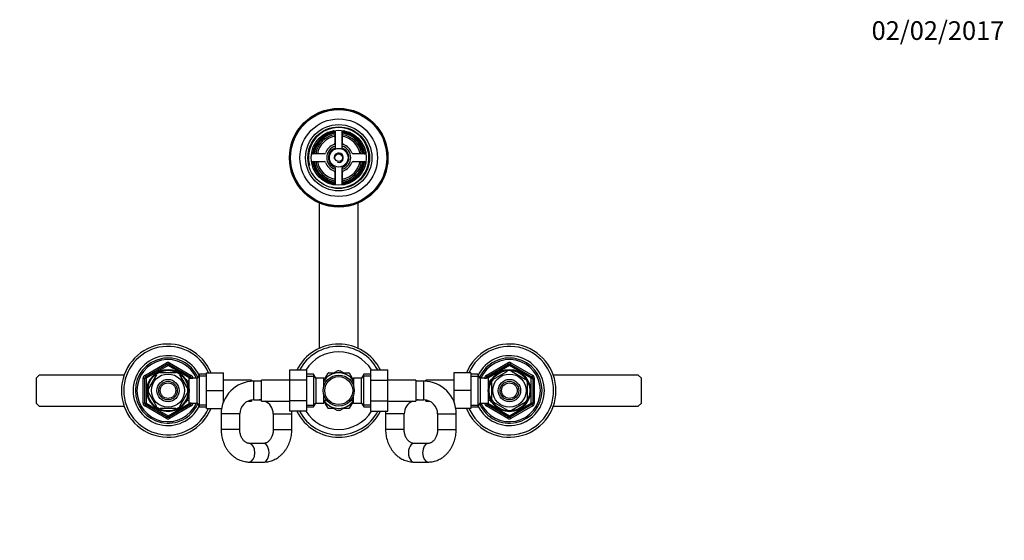
# Model space of a CAD drawing. Units: millimetres. Extents: x 0 to 1056, y 0 to 1553.
# Drawn here: x 380 to 1015, y 1218 to 1553 of the extents above; entities that cross this region are included whole.
import ezdxf
from ezdxf import colors
from ezdxf.entities.mleader import LeaderData, LeaderLine
from ezdxf.math import Vec2, Vec3

# ---------------------------------------------------------------- set-up
doc = ezdxf.new("R2010")
doc.units = ezdxf.units.MM
doc.layers.add('DV2_Défaut', color=7, linetype='Continuous')
doc.layers.add('Défaut', color=7, linetype='Continuous')

# ---------------------------------------------------------------- blocks, each defined once
blk = doc.blocks.new('_DOT')
at = {"color": 0}
blk.add_line((0, 0), (-1, 0), dxfattribs=at)
at = {"color": 0, "const_width": 0.333}
blk.add_lwpolyline([(-0.1665, 0, 1), (0.1665, 0, 1)], format="xyb", close=True, dxfattribs=at)
blk = doc.blocks.new('SE1')
at = {"layer": 'DV2_Défaut', "color": 7, "linetype": 'Continuous'}
for p, q in [((583.53, 1480.93), (583.53, 1473.92)), ((583.78, 1482.16), (583.78, 1470.76)), ((588.28, 1470.76), (588.28, 1482.16)), ((588.53, 1473.92), (588.53, 1480.93)), ((576.66, 1467.05), (569.65, 1467.05)), ((602.41, 1467.05), (595.39, 1467.05)), ((569.65, 1462.05), (576.66, 1462.05)), ((595.39, 1462.05), (602.41, 1462.05)), ((583.53, 1455.18), (583.53, 1448.17)), ((583.78, 1458.35), (583.78, 1446.95)), ((588.28, 1446.95), (588.28, 1458.35)), ((588.53, 1448.17), (588.53, 1455.18)), ((573.53, 1435.37), (573.53, 1341.82)), ((598.53, 1341.82), (598.53, 1435.37)), ((461.03, 1324.37), (475.03, 1332.45)), ((475.03, 1332.45), (475.53, 1331.58)), ((477.03, 1332.45), (476.53, 1331.58)), ((477.03, 1332.45), (491.03, 1324.37)), ((681.03, 1324.37), (695.03, 1332.45)), ((695.03, 1332.45), (695.53, 1331.58)), ((697.03, 1332.45), (696.53, 1331.58)), ((697.03, 1332.45), (711.03, 1324.37)), ((461.53, 1323.5), (475.53, 1331.58)), ((476.03, 1330.72), (462.03, 1322.63)), ((470.9, 1326.05), (470.9, 1326.36)), ((481.15, 1326.05), (470.9, 1326.05)), ((476.03, 1330.72), (475.53, 1331.58)), ((476.03, 1330.72), (476.53, 1331.58)), ((490.03, 1322.63), (476.03, 1330.72)), ((476.53, 1331.58), (490.53, 1323.5)), ((481.15, 1326.05), (481.15, 1326.36)), ((500.83, 1326.05), (511.83, 1326.05)), ((500.83, 1314.55), (500.83, 1326.05)), ((511.83, 1314.55), (511.83, 1326.05)), ((554.28, 1327.81), (554.28, 1321.22)), ((565.28, 1327.81), (554.28, 1327.81)), ((565.28, 1327.81), (565.28, 1321.22)), ((579.55, 1326.05), (582.94, 1326.05)), ((580.28, 1324.51), (584.84, 1327.15)), ((591.78, 1324.51), (587.21, 1327.15)), ((589.12, 1326.05), (592.51, 1326.05)), ((606.78, 1327.83), (617.78, 1327.83)), ((606.78, 1321.19), (606.78, 1327.83)), ((617.78, 1321.19), (617.78, 1327.83)), ((660.23, 1326.05), (660.23, 1314.55)), ((671.23, 1326.05), (660.23, 1326.05)), ((671.23, 1326.05), (671.23, 1314.55)), ((681.53, 1323.5), (695.53, 1331.58)), ((696.03, 1330.72), (682.03, 1322.63)), ((685.84, 1321.95), (694.72, 1327.07)), ((694.72, 1327.07), (694.53, 1327.34)), ((696.03, 1330.72), (695.53, 1331.58)), ((696.03, 1330.72), (696.53, 1331.58)), ((710.03, 1322.63), (696.03, 1330.72)), ((696.53, 1331.58), (710.53, 1323.5)), ((697.34, 1327.07), (697.57, 1327.33)), ((697.34, 1327.07), (706.22, 1321.95)), ((393.03, 1324.55), (391.03, 1322.55)), ((391.03, 1322.55), (391.03, 1306.55)), ((447.74, 1324.55), (393.03, 1324.55)), ((460.03, 1306.47), (460.03, 1322.63)), ((460.03, 1322.63), (461.03, 1322.63)), ((461.03, 1324.37), (461.53, 1323.5)), ((461.03, 1306.47), (461.03, 1322.63)), ((462.03, 1322.63), (461.03, 1322.63)), ((462.03, 1322.63), (461.53, 1323.5)), ((462.03, 1322.63), (462.03, 1306.47)), ((468.63, 1324.74), (463.51, 1315.86)), ((468.63, 1324.74), (468.36, 1324.89)), ((483.42, 1324.74), (483.64, 1324.93)), ((483.42, 1324.74), (488.55, 1315.86)), ((488.13, 1321.55), (487.69, 1321.55)), ((488.13, 1320.94), (487.69, 1320.94)), ((488.13, 1320.76), (488.13, 1321.55)), ((489.63, 1320.7), (488.16, 1320.7)), ((489.63, 1306.55), (489.63, 1322.55)), ((494.83, 1322.55), (489.63, 1322.55)), ((490.03, 1322.63), (490.53, 1323.5)), ((490.03, 1322.55), (490.03, 1322.63)), ((490.03, 1322.63), (491.03, 1322.63)), ((491.03, 1324.37), (490.53, 1323.5)), ((491.03, 1322.63), (492.03, 1322.63)), ((491.03, 1322.63), (491.03, 1322.55)), ((492.03, 1322.63), (492.03, 1322.55)), ((496.27, 1325.05), (494.83, 1322.55)), ((494.83, 1306.55), (494.83, 1322.55)), ((500.83, 1323.87), (495.59, 1323.87)), ((496.27, 1304.05), (496.27, 1325.05)), ((500.83, 1325.05), (496.27, 1325.05)), ((529.83, 1321.3), (511.83, 1321.3)), ((529.83, 1321.3), (529.83, 1320.5)), ((531.28, 1320.55), (529.83, 1320.55)), ((531.28, 1308.55), (531.28, 1320.55)), ((536.28, 1320.55), (531.28, 1320.55)), ((536.28, 1307.8), (536.28, 1321.3)), ((554.28, 1321.3), (536.28, 1321.3)), ((554.28, 1321.22), (554.28, 1307.91)), ((565.28, 1321.22), (554.28, 1321.22)), ((569.83, 1325.05), (565.28, 1325.05)), ((565.28, 1323.87), (570.52, 1323.87)), ((565.28, 1321.22), (565.28, 1307.91)), ((569.83, 1325.05), (569.83, 1304.05)), ((571.28, 1322.55), (569.83, 1325.05)), ((571.28, 1322.55), (571.28, 1306.55)), ((576.48, 1322.55), (571.28, 1322.55)), ((580.28, 1324.51), (576.46, 1322.31)), ((576.48, 1317.52), (576.48, 1322.55)), ((577.98, 1320.7), (576.48, 1320.7)), ((577.62, 1322.98), (579.31, 1325.91)), ((577.98, 1320.7), (577.98, 1320.48)), ((591.78, 1324.51), (595.6, 1322.31)), ((592.75, 1325.91), (594.44, 1322.97)), ((594.08, 1320.7), (594.08, 1320.48)), ((595.58, 1320.7), (594.08, 1320.7)), ((595.58, 1322.55), (595.58, 1317.52)), ((600.78, 1322.55), (595.58, 1322.55)), ((602.22, 1325.05), (600.78, 1322.55)), ((600.78, 1306.55), (600.78, 1322.55)), ((606.78, 1323.87), (601.54, 1323.87)), ((602.22, 1304.05), (602.22, 1325.05)), ((606.78, 1325.05), (602.22, 1325.05)), ((606.78, 1321.19), (617.78, 1321.19)), ((606.78, 1307.88), (606.78, 1321.19)), ((635.78, 1321.3), (617.78, 1321.3)), ((617.78, 1307.88), (617.78, 1321.19)), ((635.78, 1321.3), (635.78, 1307.8)), ((640.78, 1320.55), (635.78, 1320.55)), ((640.78, 1308.55), (640.78, 1320.55)), ((642.23, 1320.55), (640.78, 1320.55)), ((642.23, 1320.5), (642.23, 1321.3)), ((660.23, 1321.3), (642.23, 1321.3)), ((675.78, 1325.05), (671.23, 1325.05)), ((671.23, 1323.87), (676.47, 1323.87)), ((675.78, 1325.05), (675.78, 1304.05)), ((677.23, 1322.55), (675.78, 1325.05)), ((677.23, 1322.55), (677.23, 1306.55)), ((682.43, 1322.55), (677.23, 1322.55)), ((680.03, 1322.55), (680.03, 1322.63)), ((680.03, 1322.63), (681.03, 1322.63)), ((681.03, 1324.37), (681.53, 1323.5)), ((681.03, 1322.55), (681.03, 1322.63)), ((682.03, 1322.63), (681.03, 1322.63)), ((682.03, 1322.63), (681.53, 1323.5)), ((682.03, 1322.63), (682.03, 1322.55)), ((682.43, 1322.55), (682.43, 1306.55)), ((683.9, 1320.7), (682.43, 1320.7)), ((683.93, 1321.55), (683.93, 1320.76)), ((684.37, 1321.55), (683.93, 1321.55)), ((683.93, 1320.94), (684.37, 1320.94)), ((684.53, 1319.68), (684.22, 1319.68)), ((684.53, 1319.68), (684.53, 1309.43)), ((685.65, 1322.16), (685.84, 1321.95)), ((706.4, 1322.17), (706.22, 1321.95)), ((707.53, 1319.68), (707.83, 1319.68)), ((707.53, 1319.68), (707.53, 1309.43)), ((710.03, 1322.63), (710.53, 1323.5)), ((710.03, 1306.47), (710.03, 1322.63)), ((710.03, 1322.63), (711.03, 1322.63)), ((711.03, 1324.37), (710.53, 1323.5)), ((711.03, 1322.63), (712.03, 1322.63)), ((711.03, 1322.63), (711.03, 1306.47)), ((712.03, 1322.63), (712.03, 1306.47)), ((779.03, 1324.55), (724.31, 1324.55)), ((781.03, 1322.55), (779.03, 1324.55)), ((781.03, 1306.55), (781.03, 1322.55)), ((463.24, 1316.02), (463.51, 1315.86)), ((488.55, 1315.86), (488.81, 1316.05)), ((500.83, 1314.55), (511.83, 1314.55)), ((500.83, 1303.05), (500.83, 1314.55)), ((511.83, 1307.47), (511.83, 1314.55)), ((660.23, 1314.55), (660.23, 1307.47)), ((671.23, 1314.55), (660.23, 1314.55)), ((671.23, 1314.55), (671.23, 1303.05)), ((463.51, 1313.24), (463.24, 1313.09)), ((463.51, 1313.24), (468.63, 1304.36)), ((488.55, 1313.24), (483.42, 1304.36)), ((488.13, 1308.17), (487.69, 1308.17)), ((487.69, 1307.55), (488.13, 1307.55)), ((488.13, 1307.55), (488.13, 1308.34)), ((488.16, 1308.4), (489.63, 1308.4)), ((488.55, 1313.24), (488.81, 1313.01)), ((511.83, 1307.8), (511.97, 1307.8)), ((527.68, 1307.8), (529.83, 1307.8)), ((529.83, 1308.43), (529.83, 1307.8)), ((531.28, 1308.55), (536.28, 1308.55)), ((536.28, 1307.8), (554.28, 1307.8)), ((554.28, 1307.91), (554.28, 1301.27)), ((565.28, 1307.91), (554.28, 1307.91)), ((565.28, 1307.91), (565.28, 1301.27)), ((576.48, 1306.55), (576.48, 1311.59)), ((576.48, 1308.4), (577.98, 1308.4)), ((577.98, 1308.4), (577.98, 1308.62)), ((594.08, 1308.62), (594.08, 1308.4)), ((594.08, 1308.4), (595.58, 1308.4)), ((595.58, 1306.55), (595.58, 1311.59)), ((606.78, 1307.88), (617.78, 1307.88)), ((606.78, 1301.29), (606.78, 1307.88)), ((617.78, 1301.29), (617.78, 1307.88)), ((617.78, 1307.8), (635.78, 1307.8)), ((635.78, 1308.55), (640.78, 1308.55)), ((642.23, 1307.8), (642.23, 1308.43)), ((642.23, 1307.8), (644.37, 1307.8)), ((660.09, 1307.8), (660.23, 1307.8)), ((682.43, 1308.4), (683.9, 1308.4)), ((683.93, 1308.34), (683.93, 1307.55)), ((683.93, 1308.17), (684.37, 1308.17)), ((683.93, 1307.55), (684.37, 1307.55)), ((684.53, 1309.43), (684.22, 1309.43)), ((685.84, 1307.15), (685.69, 1306.88)), ((685.84, 1307.15), (694.72, 1302.03)), ((697.34, 1302.03), (706.22, 1307.15)), ((706.38, 1306.91), (706.22, 1307.15)), ((707.53, 1309.43), (707.83, 1309.43)), ((391.03, 1306.55), (393.03, 1304.55)), ((393.03, 1304.55), (447.74, 1304.55)), ((460.03, 1306.47), (461.03, 1306.47)), ((461.03, 1306.47), (462.03, 1306.47)), ((461.53, 1305.6), (461.03, 1304.74)), ((475.03, 1296.65), (461.03, 1304.74)), ((461.53, 1305.6), (462.03, 1306.47)), ((475.53, 1297.52), (461.53, 1305.6)), ((462.03, 1306.47), (476.03, 1298.39)), ((468.39, 1304.19), (468.63, 1304.36)), ((481.15, 1303.05), (470.9, 1303.05)), ((470.9, 1303.05), (470.9, 1302.75)), ((476.03, 1298.39), (490.03, 1306.47)), ((490.53, 1305.6), (476.53, 1297.52)), ((491.03, 1304.74), (477.03, 1296.65)), ((481.15, 1303.05), (481.15, 1302.75)), ((483.65, 1304.18), (483.42, 1304.36)), ((489.63, 1306.55), (494.83, 1306.55)), ((490.03, 1306.47), (490.03, 1306.55)), ((491.03, 1306.47), (490.03, 1306.47)), ((490.53, 1305.6), (490.03, 1306.47)), ((490.53, 1305.6), (491.03, 1304.74)), ((491.03, 1306.55), (491.03, 1306.47)), ((491.03, 1306.47), (492.03, 1306.47)), ((492.03, 1306.55), (492.03, 1306.47)), ((494.83, 1306.55), (496.27, 1304.05)), ((500.83, 1305.24), (495.59, 1305.24)), ((496.27, 1304.05), (500.83, 1304.05)), ((500.83, 1303.05), (510.57, 1303.05)), ((565.28, 1301.27), (554.28, 1301.27)), ((565.28, 1305.24), (570.52, 1305.24)), ((565.28, 1304.05), (569.83, 1304.05)), ((569.83, 1304.05), (571.28, 1306.55)), ((571.28, 1306.55), (576.48, 1306.55)), ((580.28, 1304.59), (576.47, 1306.79)), ((579.31, 1303.19), (577.61, 1306.13)), ((582.94, 1303.05), (579.55, 1303.05)), ((580.28, 1304.59), (584.84, 1301.96)), ((591.78, 1304.59), (587.21, 1301.96)), ((592.51, 1303.05), (589.12, 1303.05)), ((591.78, 1304.59), (595.64, 1306.82)), ((594.44, 1306.12), (592.75, 1303.19)), ((595.58, 1306.55), (600.78, 1306.55)), ((600.78, 1306.55), (602.22, 1304.05)), ((606.78, 1305.24), (601.54, 1305.24)), ((602.22, 1304.05), (606.78, 1304.05)), ((606.78, 1301.29), (617.78, 1301.29)), ((671.23, 1303.05), (661.48, 1303.05)), ((671.23, 1305.24), (676.47, 1305.24)), ((671.23, 1304.05), (675.78, 1304.05)), ((675.78, 1304.05), (677.23, 1306.55)), ((677.23, 1306.55), (682.43, 1306.55)), ((680.03, 1306.47), (680.03, 1306.55)), ((680.03, 1306.47), (681.03, 1306.47)), ((681.03, 1306.47), (681.03, 1306.55)), ((681.03, 1306.47), (682.03, 1306.47)), ((681.53, 1305.6), (681.03, 1304.74)), ((695.03, 1296.65), (681.03, 1304.74)), ((681.53, 1305.6), (682.03, 1306.47)), ((695.53, 1297.52), (681.53, 1305.6)), ((682.03, 1306.55), (682.03, 1306.47)), ((682.03, 1306.47), (696.03, 1298.39)), ((694.56, 1301.76), (694.72, 1302.03)), ((696.03, 1298.39), (710.03, 1306.47)), ((710.53, 1305.6), (696.53, 1297.52)), ((711.03, 1304.74), (697.03, 1296.65)), ((697.34, 1302.03), (697.49, 1301.76)), ((711.03, 1306.47), (710.03, 1306.47)), ((710.53, 1305.6), (710.03, 1306.47)), ((710.53, 1305.6), (711.03, 1304.74)), ((711.03, 1306.47), (712.03, 1306.47)), ((724.31, 1304.55), (779.03, 1304.55)), ((779.03, 1304.55), (781.03, 1306.55)), ((475.53, 1297.52), (475.03, 1296.65)), ((475.53, 1297.52), (476.03, 1298.39)), ((476.53, 1297.52), (476.03, 1298.39)), ((476.53, 1297.52), (477.03, 1296.65)), ((522.28, 1299.55), (510.28, 1299.55)), ((510.28, 1299.55), (510.28, 1289.55)), ((522.28, 1289.55), (522.28, 1299.55)), ((543.83, 1299.55), (555.83, 1299.55)), ((543.83, 1299.55), (543.83, 1289.55)), ((555.83, 1289.55), (555.83, 1299.55)), ((628.23, 1299.55), (616.23, 1299.55)), ((616.23, 1299.55), (616.23, 1289.55)), ((628.23, 1289.55), (628.23, 1299.55)), ((649.78, 1299.55), (661.78, 1299.55)), ((649.78, 1299.55), (649.78, 1289.55)), ((661.78, 1289.55), (661.78, 1299.55)), ((695.53, 1297.52), (695.03, 1296.65)), ((695.53, 1297.52), (696.03, 1298.39)), ((696.53, 1297.52), (696.03, 1298.39)), ((696.53, 1297.52), (697.03, 1296.65)), ((522.28, 1289.55), (510.28, 1289.55)), ((543.83, 1289.55), (555.83, 1289.55)), ((628.23, 1289.55), (616.23, 1289.55)), ((649.78, 1289.55), (661.78, 1289.55)), ((537.63, 1280.55), (528.48, 1280.55)), ((643.58, 1280.55), (634.43, 1280.55)), ((528.48, 1268.55), (537.63, 1268.55)), ((634.43, 1268.55), (643.58, 1268.55))]:
    blk.add_line(p, q, dxfattribs=at)
for centre, radius in [((586.03, 1464.55), 31.75), ((586.03, 1464.55), 31.5), ((586.03, 1464.55), 31), ((586.03, 1464.55), 25), ((586.03, 1464.55), 21.35), ((586.03, 1464.55), 19.85), ((586.03, 1464.55), 17.75), ((586.03, 1464.55), 6), ((586.03, 1464.55), 2.46), ((476.03, 1314.55), 13.6), ((476.03, 1314.55), 13.1), ((696.03, 1314.55), 13.6), ((696.03, 1314.55), 13.1), ((476.03, 1314.55), 10.7), ((476.03, 1314.55), 7.2), ((476.03, 1314.55), 6), ((586.03, 1314.55), 10), ((586.03, 1314.55), 9), ((696.03, 1314.55), 10.7), ((696.03, 1314.55), 7.2), ((696.03, 1314.55), 6), ((476.03, 1314.55), 5), ((696.03, 1314.55), 5)]:
    blk.add_circle(centre, radius, dxfattribs=at)
for centre, radius, start, end in [((586.03, 1464.55), 19.48, 255, 195), ((586.03, 1464.55), 17.03, 98.79992, 171.20008), ((586.03, 1464.55), 16.5, 98.71474, 171.28526), ((586.03, 1464.55), 16, 98.9893, 171.0107), ((586.03, 1464.55), 15, 99.59407, 170.40593), ((586.03, 1464.55), 14, 100.28656, 169.71344), ((582.53, 1480.93), 1, 0, 102.06113), ((589.53, 1480.93), 1, 77.93887, 180), ((586.03, 1464.55), 16.5, 8.71474, 81.28526), ((586.03, 1464.55), 16, 8.9893, 81.0107), ((586.03, 1464.55), 15, 9.59407, 80.40593), ((586.03, 1464.55), 14, 10.28656, 79.71344), ((586.03, 1464.55), 17.03, 8.79992, 81.20008), ((586.03, 1464.55), 9, 110.48732, 159.51268), ((586.03, 1464.55), 7.75, 106.87727, 253.12273), ((582.53, 1473.92), 1, 290.48732, 0), ((586.03, 1464.55), 7.75, 0, 73.12273), ((589.53, 1473.92), 1, 180, 249.51268), ((586.03, 1464.55), 9, 20.48732, 69.51268), ((569.65, 1468.05), 1, 167.93887, 270), ((576.66, 1468.05), 1, 270, 339.51268), ((586.03, 1464.55), 6.6, 109.93227, 250.06773), ((586.03, 1464.55), 3, 255, 195), ((586.03, 1464.55), 6.6, 289.93227, 70.06773), ((595.39, 1468.05), 1, 200.48732, 270), ((602.41, 1468.05), 1, 270, 12.06113), ((569.65, 1461.05), 1, 90, 192.06113), ((586.03, 1464.55), 17.03, 188.79992, 261.20008), ((586.03, 1464.55), 16.5, 188.71474, 261.28526), ((586.03, 1464.55), 16, 188.9893, 261.0107), ((586.03, 1464.55), 15, 189.59407, 260.40593), ((586.03, 1464.55), 14, 190.28656, 259.71344), ((576.66, 1461.05), 1, 20.48732, 90), ((586.03, 1464.55), 9, 200.48732, 249.51268), ((586.03, 1464.55), 7.75, 286.87727, 0), ((586.03, 1464.55), 16, 278.9893, 351.0107), ((586.03, 1464.55), 16.5, 278.71474, 351.28526), ((586.03, 1464.55), 14, 280.28656, 349.71344), ((586.03, 1464.55), 15, 279.59407, 350.40593), ((586.03, 1464.55), 17.03, 278.79992, 351.20008), ((586.03, 1464.55), 9, 290.48732, 339.51268), ((595.39, 1461.05), 1, 90, 159.51268), ((602.41, 1461.05), 1, 347.93887, 90), ((582.53, 1455.18), 1, 0, 69.51268), ((589.53, 1455.18), 1, 110.48732, 180), ((582.53, 1448.17), 1, 257.93887, 0), ((589.53, 1448.17), 1, 180, 282.06113), ((476.03, 1314.55), 30, 22.54031, 337.45969), ((476.03, 1314.55), 28.5, 23.79771, 336.20229), ((586.03, 1314.55), 30, 26.27214, 153.76215), ((586.03, 1314.55), 28.5, 27.77054, 152.26603), ((586.03, 1314.55), 25, 32.08402, 147.95952), ((696.03, 1314.55), 30, 0, 157.45969), ((696.03, 1314.55), 28.5, 0, 156.20229), ((476.03, 1314.55), 22.5, 26.91829, 333.08171), ((476.03, 1314.55), 21, 24.20953, 335.79047), ((476.03, 1314.55), 20, 23.57818, 336.42182), ((476.03, 1330.72), 2, 60, 120), ((696.03, 1314.55), 22.5, 0, 153.08171), ((696.03, 1314.55), 21, 0, 155.79047), ((696.03, 1314.55), 20, 0, 156.42182), ((696.03, 1330.72), 2, 60, 120), ((476.03, 1314.55), 12.87, 113.46634, 126.54057), ((476.03, 1330.72), 1, 60, 120), ((476.03, 1314.55), 12.87, 53.78469, 66.53474), ((586.03, 1314.55), 13.2, 119.4002, 120.5998), ((586.03, 1314.55), 11.5, 60, 120), ((586.03, 1314.55), 12.65, 84.25209, 95.46776), ((586.03, 1314.55), 13.2, 59.4002, 60.5998), ((696.03, 1314.55), 12.87, 83.12034, 96.66002), ((696.03, 1330.72), 1, 60, 120), ((462.03, 1322.63), 2, 120, 180), ((462.03, 1322.63), 1, 120, 180), ((490.03, 1322.63), 1, 0, 60), ((490.03, 1322.63), 2, 0, 60), ((531.28, 1299.55), 21, 90, 180), ((586.03, 1314.55), 11.5, 120, 146.14343), ((586.03, 1314.55), 11.5, 33.85657, 60), ((640.78, 1299.55), 21, 0, 90), ((682.03, 1322.63), 2, 120, 180), ((682.03, 1322.63), 1, 120, 180), ((696.03, 1314.55), 12.87, 143.78469, 156.53474), ((696.03, 1314.55), 12.87, 23.46935, 36.26984), ((710.03, 1322.63), 1, 0, 60), ((710.03, 1322.63), 2, 0, 60), ((476.03, 1314.55), 12.87, 173.49876, 186.49905), ((476.03, 1314.55), 12.87, 353.12034, 6.66002), ((696.03, 1314.55), 30, 202.54031, 0), ((696.03, 1314.55), 28.5, 203.79771, 0), ((696.03, 1314.55), 22.5, 206.91829, 0), ((696.03, 1314.55), 21, 204.20953, 0), ((696.03, 1314.55), 20, 203.57818, 0), ((531.28, 1299.55), 9, 90, 180), ((534.83, 1299.55), 9, 80.72861, 90), ((534.83, 1299.55), 9, 0, 66.44354), ((534.83, 1299.55), 21, 22.15144, 23.1324), ((586.03, 1314.55), 11.5, 213.85657, 240), ((586.03, 1314.55), 11.5, 300, 326.14343), ((637.23, 1299.55), 21, 156.8676, 157.84856), ((637.23, 1299.55), 9, 113.55646, 180), ((637.23, 1299.55), 9, 90, 99.27139), ((640.78, 1299.55), 9, 0, 90), ((696.03, 1314.55), 12.87, 203.46634, 216.54057), ((696.03, 1314.55), 12.87, 323.61646, 336.5405), ((462.03, 1306.47), 2, 180, 240), ((462.03, 1306.47), 1, 180, 240), ((476.03, 1314.55), 12.87, 233.61646, 246.5405), ((476.03, 1314.55), 12.87, 293.46935, 306.26984), ((490.03, 1306.47), 1, 300, 0), ((490.03, 1306.47), 2, 300, 0), ((534.83, 1299.55), 21, 0, 4.70064), ((586.03, 1314.55), 30, 206.27214, 333.76215), ((586.03, 1314.55), 28.5, 207.77054, 332.26603), ((586.03, 1314.55), 25, 212.08402, 327.95952), ((586.03, 1314.55), 13.2, 239.4002, 240.5998), ((586.03, 1314.55), 11.5, 240, 300), ((586.03, 1314.55), 12.65, 264.53548, 270), ((586.03, 1314.55), 12.65, 270, 275.41702), ((586.03, 1314.55), 13.2, 299.4002, 300.5998), ((637.23, 1299.55), 21, 175.25528, 180), ((682.03, 1306.47), 2, 180, 240), ((682.03, 1306.47), 1, 180, 240), ((696.03, 1314.55), 12.87, 263.49876, 276.49905), ((710.03, 1306.47), 1, 300, 0), ((710.03, 1306.47), 2, 300, 0), ((476.03, 1298.39), 2, 240, 300), ((476.03, 1298.39), 1, 240, 300), ((696.03, 1298.39), 2, 240, 300), ((696.03, 1298.39), 1, 240, 300)]:
    blk.add_arc(centre, radius, start, end, dxfattribs=at)
for centre, major_axis, start_param, end_param in [((528.48, 1274.55), (0, -6), 0, 3.141109), ((537.63, 1274.55), (0, -6), 0, 3.141593), ((634.43, 1274.55), (0, 6), 0, 3.141593), ((643.58, 1274.55), (0, 6), 0.000539, 3.142041), ((528.48, 1274.55), (0, -6), 6.282718, 6.283185)]:
    blk.add_ellipse(centre, major_axis=major_axis, ratio=0.581811, start_param=start_param, end_param=end_param, dxfattribs=at)
for points, knots in [([(510.28, 1289.55), (510.28, 1289.15), (510.3, 1288.23), (510.44, 1286.57), (510.73, 1284.73), (511.18, 1282.91), (511.76, 1281.14), (512.48, 1279.44), (513.34, 1277.81), (514.31, 1276.28), (515.41, 1274.86), (516.61, 1273.56), (517.92, 1272.39), (519.3, 1271.36), (520.77, 1270.48), (522.29, 1269.76), (523.86, 1269.2), (525.45, 1268.81), (527.03, 1268.59), (527.96, 1268.56), (528.48, 1268.55)], [0, 0, 0, 0, 0.033852, 0.092077, 0.150365, 0.208693, 0.267048, 0.325402, 0.383721, 0.441952, 0.500034, 0.557895, 0.615465, 0.672679, 0.729487, 0.785866, 0.84182, 0.897382, 0.952612, 1, 1, 1, 1]), ([(528.48, 1280.55), (528.38, 1280.55), (528.07, 1280.56), (527.5, 1280.65), (526.82, 1280.89), (526.15, 1281.24), (525.48, 1281.71), (524.83, 1282.32), (524.21, 1283.08), (523.66, 1283.94), (523.19, 1284.91), (522.8, 1285.95), (522.51, 1287.07), (522.33, 1288.2), (522.28, 1289.06), (522.28, 1289.48), (522.28, 1289.55)], [0, 0, 0, 0, 0.03497, 0.129662, 0.216373, 0.297252, 0.374266, 0.455835, 0.534705, 0.611966, 0.68836, 0.764315, 0.840067, 0.915726, 0.987289, 1, 1, 1, 1]), ([(543.83, 1289.55), (543.83, 1289.35), (543.82, 1288.81), (543.72, 1287.81), (543.51, 1286.68), (543.18, 1285.59), (542.77, 1284.58), (542.28, 1283.66), (541.72, 1282.86), (541.12, 1282.16), (540.48, 1281.6), (539.81, 1281.15), (539.14, 1280.82), (538.45, 1280.61), (537.93, 1280.55), (537.66, 1280.55), (537.63, 1280.55)], [0, 0, 0, 0, 0.035487, 0.110925, 0.186313, 0.261604, 0.336841, 0.412115, 0.487628, 0.563728, 0.640961, 0.720156, 0.802524, 0.889768, 0.986921, 1, 1, 1, 1]), ([(537.63, 1268.55), (538.02, 1268.56), (538.86, 1268.58), (540.32, 1268.75), (541.9, 1269.1), (543.45, 1269.62), (544.95, 1270.28), (546.39, 1271.1), (547.76, 1272.05), (549.06, 1273.15), (550.27, 1274.38), (551.38, 1275.72), (552.39, 1277.18), (553.28, 1278.74), (554.04, 1280.39), (554.68, 1282.11), (555.19, 1283.9), (555.55, 1285.72), (555.78, 1287.64), (555.81, 1288.83), (555.83, 1289.55)], [0, 0, 0, 0, 0.036491, 0.091261, 0.146013, 0.200842, 0.255846, 0.31111, 0.366694, 0.422637, 0.478954, 0.535633, 0.592644, 0.649943, 0.70748, 0.765206, 0.823079, 0.881063, 0.939134, 1, 1, 1, 1]), ([(616.23, 1289.55), (616.23, 1289.15), (616.25, 1288.23), (616.39, 1286.57), (616.68, 1284.73), (617.13, 1282.91), (617.71, 1281.14), (618.43, 1279.44), (619.29, 1277.81), (620.26, 1276.28), (621.36, 1274.86), (622.56, 1273.56), (623.87, 1272.39), (625.25, 1271.36), (626.72, 1270.48), (628.24, 1269.76), (629.81, 1269.2), (631.4, 1268.81), (632.98, 1268.59), (633.91, 1268.56), (634.43, 1268.55)], [0, 0, 0, 0, 0.033852, 0.092077, 0.150365, 0.208693, 0.267048, 0.325402, 0.383721, 0.441952, 0.500034, 0.557895, 0.615465, 0.672679, 0.729487, 0.785866, 0.84182, 0.897382, 0.952612, 1, 1, 1, 1]), ([(634.43, 1280.55), (634.33, 1280.55), (634.02, 1280.56), (633.45, 1280.65), (632.77, 1280.89), (632.1, 1281.24), (631.43, 1281.71), (630.78, 1282.32), (630.16, 1283.08), (629.61, 1283.94), (629.14, 1284.91), (628.75, 1285.95), (628.46, 1287.07), (628.28, 1288.2), (628.23, 1289.06), (628.23, 1289.48), (628.23, 1289.55)], [0, 0, 0, 0, 0.03497, 0.129662, 0.216373, 0.297252, 0.374266, 0.455835, 0.534705, 0.611966, 0.68836, 0.764315, 0.840067, 0.915726, 0.987289, 1, 1, 1, 1]), ([(643.58, 1268.55), (643.97, 1268.56), (644.81, 1268.58), (646.27, 1268.75), (647.85, 1269.1), (649.4, 1269.62), (650.9, 1270.28), (652.34, 1271.1), (653.71, 1272.05), (655.01, 1273.15), (656.22, 1274.38), (657.33, 1275.72), (658.34, 1277.18), (659.23, 1278.74), (659.99, 1280.39), (660.63, 1282.11), (661.14, 1283.9), (661.5, 1285.72), (661.73, 1287.64), (661.76, 1288.83), (661.78, 1289.55)], [0, 0, 0, 0, 0.036491, 0.091261, 0.146013, 0.200842, 0.255846, 0.31111, 0.366694, 0.422637, 0.478954, 0.535633, 0.592644, 0.649943, 0.70748, 0.765206, 0.823079, 0.881063, 0.939134, 1, 1, 1, 1]), ([(649.78, 1289.55), (649.78, 1289.35), (649.77, 1288.81), (649.67, 1287.81), (649.46, 1286.68), (649.13, 1285.59), (648.72, 1284.58), (648.23, 1283.66), (647.67, 1282.86), (647.07, 1282.16), (646.43, 1281.6), (645.76, 1281.15), (645.09, 1280.82), (644.4, 1280.61), (643.88, 1280.55), (643.61, 1280.55), (643.58, 1280.55)], [0, 0, 0, 0, 0.035487, 0.110925, 0.186313, 0.261604, 0.336841, 0.412115, 0.487628, 0.563728, 0.640961, 0.720156, 0.802524, 0.889768, 0.986921, 1, 1, 1, 1])]:
    blk.add_open_spline(points, degree=3, knots=knots, dxfattribs=at)

msp = doc.modelspace()

# ---------------------------------------------------------------- block references
at = {"layer": 'Défaut'}
msp.add_blockref('SE1', (0, 0), dxfattribs=at)

# ---------------------------------------------------------------- leaders
at = {"layer": 'Défaut', "color": 7, "linetype": 'Continuous'}
ml = msp.add_multileader_mtext('Standard', dxfattribs=at)
ml.set_content('{\\pxsm0.9;\\fSolid Edge ISO|b1||i0||c0|p34;\\W1.;02/02/2017\\P}', color=256)
ml.set_leader_properties()
ml.set_arrow_properties(name='DOT')
ml.build(insert=Vec2(0, 0))
ml.multileader.update_dxf_attribs({"leader_type": 0, "dogleg_length": 0, "arrow_head_size": 12})
ctx = ml.context
ctx.base_point, ctx.char_height, ctx.arrow_head_size, ctx.landing_gap_size = Vec3(927.4, 1546.31), 12, 12, 4.2
notes = []
notes.append((ctx, [(0, (0, 0, 0), (0, 0), (1, 0), 1, [])]))
ctx.mtext.insert = Vec3(929.4, 1552.43)
for ctx, leaders in notes:
    for number, flags, end, landing, length, lines in leaders:
        leader = LeaderData()
        leader.index, (leader.has_last_leader_line, leader.has_dogleg_vector, leader.attachment_direction) = number, flags
        leader.last_leader_point, leader.dogleg_vector, leader.dogleg_length = Vec3(end), Vec3(landing), length
        for number, points, colour, breaks in lines:
            line = LeaderLine()
            line.index, line.vertices, line.color, line.breaks = number, Vec3.list(points), colors.encode_raw_color(colour), breaks
            leader.lines.append(line)
        ctx.leaders.append(leader)

doc.saveas('drawing.dxf')
